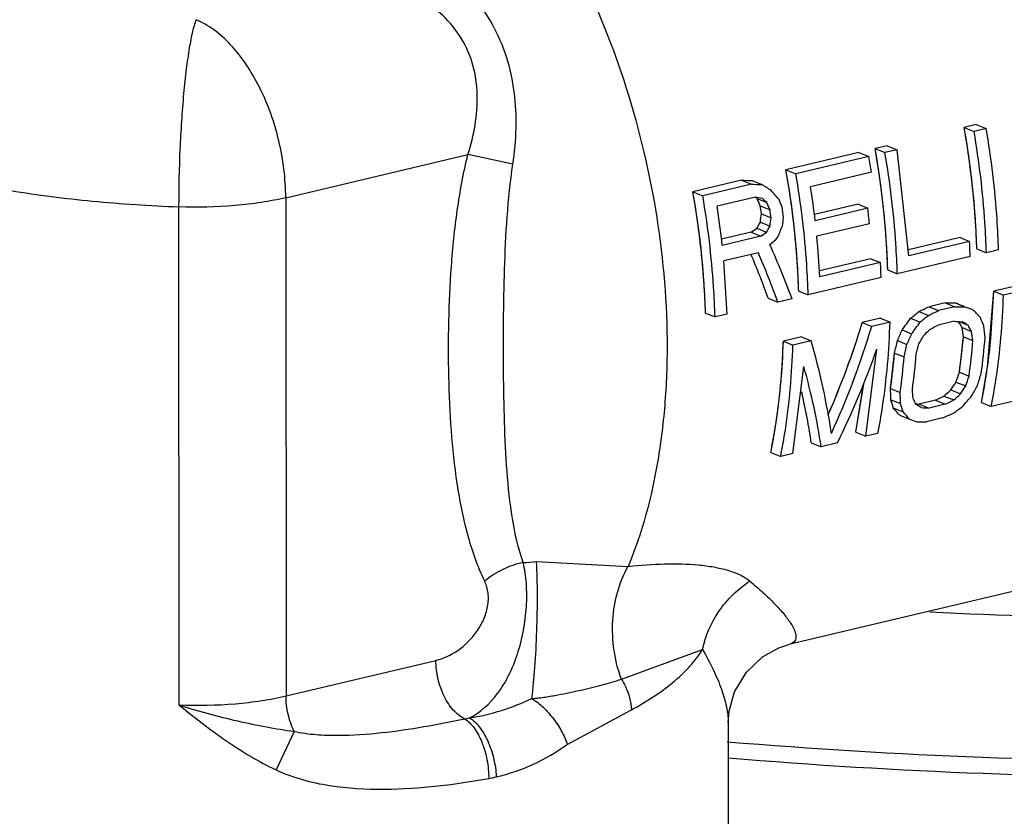
# Model space of a CAD drawing. Units: inches. Extents: x 23.21 to 28.01, y 12.25 to 17.69.
# Drawn here: x 25.32 to 25.39, y 13.99 to 14.05 of the extents above; entities that cross this region are included whole.
import ezdxf

# ---------------------------------------------------------------- set-up
doc = ezdxf.new("R2010")
doc.units = ezdxf.units.IN
doc.header["$MEASUREMENT"] = 0
doc.layers.add('12_COMPONENTS', color=7, linetype='Continuous')

msp = doc.modelspace()

# ---------------------------------------------------------------- linework, layer by layer
at = {"layer": '12_COMPONENTS', "color": 7, "linetype": 'Continuous'}
for p, q in [((25.39162204688155, 14.04296973773157), (25.39071027322076, 14.04275375208159)), ((25.39162204688155, 14.04296973773157), (25.39236468103609, 14.04266893701531)), ((25.39071027322076, 14.04275375208159), (25.39145290723437, 14.04245295136534)), ((25.39236468103609, 14.04266893701531), (25.39145290723437, 14.04245295136534)), ((25.38493570552788, 14.0413858433879), (25.38402393172614, 14.04116985787886)), ((25.38493570552788, 14.0413858433879), (25.38567833968242, 14.04108504267165)), ((25.33978792879653, 14.03747880221704), (25.35346271017404, 14.0407181535637)), ((25.35684305379179, 14.03999057223563), (25.35346271017404, 14.0407181535637)), ((25.38280823374666, 14.04088187715318), (25.3773375907953, 14.03958596367614)), ((25.38355086790121, 14.04058107643692), (25.37808022494985, 14.03928516295989)), ((25.38280823374666, 14.04088187715318), (25.38355086790121, 14.04058107643692)), ((25.38402393172614, 14.04116985787886), (25.38476656588069, 14.04086905716262)), ((25.38567833968242, 14.04108504267165), (25.38476656588069, 14.04086905716262)), ((25.38655880120902, 14.03311906279345), (25.38567833968242, 14.04108504267165)), ((25.3773375907953, 14.03958596367614), (25.37808022494985, 14.03928516295989)), ((25.3837449694476, 14.03938889272012), (25.37918610072082, 14.03830896489307)), ((25.37399442061177, 14.03879401657478), (25.37034732554578, 14.03793007425676)), ((25.37473705476632, 14.03849321585853), (25.37108995970032, 14.03762927354051)), ((25.37399442061177, 14.03879401657478), (25.37473705476632, 14.03849321585853)), ((25.37478932782045, 14.03877419532858), (25.3755308416106, 14.03847384831128)), ((25.37034732554578, 14.03793007425676), (25.37108995970032, 14.03762927354051)), ((25.33978792879653, 14.03747880221704), (25.33981213777251, 14.00009304337048)), ((25.37505238427902, 14.03753507244495), (25.37216510078493, 14.03685111809811)), ((25.37516812515179, 14.03741915651964), (25.37590247968799, 14.03712170942655)), ((25.37540736868718, 14.03686301941523), (25.37613900568081, 14.03656667295437)), ((25.37548879038407, 14.03627325756635), (25.37540736868718, 14.03686301941523)), ((25.38275386584084, 14.03698741580418), (25.37947342676131, 14.03621032885876)), ((25.38275386584084, 14.03698741580418), (25.38347922321245, 14.03669361296092)), ((25.33175330436499, 14.03680082502624), (25.33177751320004, 13.99941506603874)), ((25.37548879038407, 14.03627325756635), (25.37621791082136, 14.03597793041299)), ((25.38347922321245, 14.03669361296092), (25.3795282039687, 14.03575767556718)), ((25.37541245225783, 14.03564984687156), (25.37613925148726, 14.03535546009703)), ((25.3836019052987, 14.03553035745035), (25.37965088605495, 14.03459442005661)), ((25.3747225241376, 14.0348847710387), (25.37250605956699, 14.03435972365875)), ((25.3747225241376, 14.0348847710387), (25.37544719201083, 14.03459124754658)), ((25.37515575110827, 14.03518753609243), (25.37588110847987, 14.03489373324916)), ((25.37544719201083, 14.03459124754658), (25.37255990865769, 14.03390729319973)), ((25.39040294453905, 14.03448848691776), (25.38652759520571, 14.03357047464968)), ((25.39111766993581, 14.0341989906205), (25.38655880120902, 14.03311906279345)), ((25.39040294453905, 14.03448848691776), (25.39111766993581, 14.0341989906205)), ((25.37526230440101, 14.03335747320845), (25.37267894550751, 14.03274551421922)), ((25.39166410304112, 14.03364449086333), (25.39237750004005, 14.03335553254959)), ((25.39328927370083, 14.03357151805861), (25.39237750004005, 14.03335553254959)), ((25.37292632616679, 14.02874784023378), (25.37267894550751, 14.03274551421922)), ((25.38371660403104, 14.03290459285598), (25.37984698083235, 14.03198793703361)), ((25.3844313294278, 14.03261509641778), (25.37987246070101, 14.03153516859072)), ((25.38371660403104, 14.03290459285598), (25.3844313294278, 14.03261509641778)), ((25.39116180107396, 14.033067551542), (25.38569115868637, 14.03177163820592)), ((25.38497776168745, 14.03206059651966), (25.38569115868637, 14.03177163820592)), ((25.38447546056595, 14.03148365748022), (25.37900481761459, 14.03018774400319)), ((25.39658994135493, 14.0313207307885), (25.39294284628893, 14.03045678861142)), ((25.39730333821291, 14.03103177247475), (25.39365624328786, 14.03016783029768)), ((25.37829142075661, 14.03047670231694), (25.37900481761459, 14.03018774400319)), ((25.39246410890147, 14.02479225059674), (25.39294284628893, 14.03045678875237)), ((25.39271886896934, 14.02691881765798), (25.39294284628893, 14.03045678861142)), ((25.39294284628893, 14.03045678861142), (25.39365624328786, 14.03016783029768)), ((25.37601198632274, 14.02993673840341), (25.37672538332167, 14.02964778008966)), ((25.37778911963511, 14.02989976327749), (25.37672538332167, 14.02964778008966)), ((25.38929575051822, 14.02959284615246), (25.38808005239778, 14.02930486542677)), ((25.38929575051822, 14.02959284615246), (25.39000914737619, 14.02930388769777)), ((25.39004973461668, 14.02958960077435), (25.39076330779569, 14.0293005711429)), ((25.37130115550708, 14.0288208130385), (25.37201455236506, 14.02853185472475)), ((25.37292632616679, 14.02874784023378), (25.37201455236506, 14.02853185472475)), ((25.38731441335243, 14.0289416441063), (25.38802798653143, 14.02865261433391)), ((25.38808005239778, 14.02930486542677), (25.38879344939671, 14.02901590711302)), ((25.39000914737619, 14.02930388769777), (25.38879344939671, 14.02901590711302)), ((25.38443295747273, 14.02844092310875), (25.3830652968406, 14.0281169448452)), ((25.3830652968406, 14.0281169448452), (25.38377869369858, 14.02782798639051)), ((25.38514635433071, 14.02815196479499), (25.38377869369858, 14.02782798639051)), ((25.38443295747273, 14.02844092310875), (25.38514635433071, 14.02815196479499)), ((25.38669309976443, 14.02843191931978), (25.38740707970802, 14.02814272492471)), ((25.38996645880059, 14.02820761486901), (25.38875076068015, 14.02791963428426)), ((25.39033539300696, 14.0281842428189), (25.39100092892392, 14.02791467037512)), ((25.38605107331806, 14.02755939632689), (25.38676608356278, 14.02726978459643)), ((25.39055357061909, 14.02773418698555), (25.39127028093117, 14.02744388646143)), ((25.37850642811381, 14.0270370168772), (25.37713876748168, 14.02671303861365)), ((25.37713876748168, 14.02671303861365), (25.37785216433966, 14.0264240802999)), ((25.37921982497179, 14.02674805856345), (25.37785216433966, 14.0264240802999)), ((25.37850642811381, 14.0270370168772), (25.37921982497179, 14.02674805856345)), ((25.38570326972827, 14.02676279863505), (25.38641960301496, 14.02647265089431)), ((25.39035068727064, 14.02438762808378), (25.39064944627112, 14.02705052650708)), ((25.39064944627112, 14.02705052664803), (25.39136785256317, 14.02675953930347)), ((25.38332128777301, 14.01958298785613), (25.38415169245, 14.02611361321662)), ((25.3851839690608, 14.02316370982341), (25.38548272806129, 14.02582660824671)), ((25.38548272806129, 14.02582660824671), (25.38620113435334, 14.02553562090215)), ((25.37785064524449, 14.01828707452005), (25.37868104992148, 14.02481769988053)), ((25.39035068727064, 14.02438762808378), (25.39107823885951, 14.02409293644723)), ((25.39200031623641, 14.02211563958409), (25.39246410890147, 14.02479225073768)), ((25.39009499669004, 14.02365126918198), (25.39082577279729, 14.02335527155769)), ((25.38257865361847, 14.01988378857238), (25.38316850426212, 14.02351414483895)), ((25.38257865361847, 14.01988378857238), (25.3831632154769, 14.02347093040103)), ((25.3851839690608, 14.02316370982341), (25.38591152064967, 14.02286901818685)), ((25.38970647280856, 14.02305675892745), (25.39043989866429, 14.02275968801407)), ((25.38520465556265, 14.02232491051772), (25.38593629255627, 14.0220285641978)), ((25.38855223264436, 14.02228465195879), (25.38733653466488, 14.0219966712331)), ((25.38855223264436, 14.02228465195879), (25.38928851360409, 14.02198642459934)), ((25.38919091040061, 14.02260174947387), (25.38992621645022, 14.02230391689876)), ((25.39200031623641, 14.02211563958409), (25.39274295039095, 14.02181483886785)), ((25.396390045316, 14.02267878118587), (25.39274295039095, 14.02181483886785)), ((25.38539185282291, 14.02170180947705), (25.38612715887252, 14.02140397704287)), ((25.38733653466488, 14.0219966712331), (25.38807281548366, 14.02169844387365)), ((25.38928851360409, 14.02198642459934), (25.38807281548366, 14.02169844387365)), ((25.38587239443539, 14.02115498962122), (25.38661174233803, 14.02085551998074)), ((25.38909585447929, 14.02095089640888), (25.3878801564998, 14.02066291568319)), ((25.38257865361847, 14.01988378857238), (25.38332128777301, 14.01958298785613)), ((25.38423306157475, 14.01979897350611), (25.38332128777301, 14.01958298785613)), ((25.37619623742916, 14.01837188958632), (25.3769388715837, 14.01807108887007)), ((25.37923548315305, 14.01909184147102), (25.37997811730759, 14.01879104075477)), ((25.38119381556897, 14.01907902148047), (25.37997811730759, 14.01879104075477)), ((25.37785064524449, 14.01828707452005), (25.3769388715837, 14.01807108887007)), ((25.4137244856547, 14.01251197138065), (25.37754348978304, 14.00394123447321)), ((25.35862234749483, 14.01016964234767), (25.36550004142178, 14.00981722918213)), ((25.36498425801355, 14.0013461009713), (25.37108011898547, 14.00357335382373)), ((25.33981213777251, 14.00009304337048), (25.35106142606959, 14.00275783157186)), ((25.36092599640151, 13.99645737449915), (25.36573692766764, 13.99905732997952)), ((25.37300282722437, 13.99810613849117), (25.37301908794153, 13.97299475429084)), ((25.3404242027517, 13.99743400315011), (25.33907155872343, 13.99454218703574))]:
    msp.add_line(p, q, dxfattribs=at)
msp.add_lwpolyline([(25.37300283102986, 13.99810555371423), (25.37306795127677, 13.99895022235376), (25.37347811218688, 14.00038855065036), (25.37436392070859, 14.00187025152415), (25.37557415738732, 14.00302186590036), (25.37678819856927, 14.00369782674532), (25.37754264862884, 14.00394104180266)], dxfattribs=at)
for centre, radius, start, end in [((25.3167142840545, 14.02908740085068), 0.06781764899410139, 8.737042693499966, 9.757535421799918), ((25.31323121504395, 14.02816647047661), 0.06673018164600497, 6.532091385799786, 8.742418916399858), ((25.30626378259252, 14.02651445011285), 0.06670704948269525, 6.362905122299911, 8.914253571099998), ((25.31102416370481, 14.02767386475661), 0.06503566439056252, 7.598231780700174, 8.122736218699936), ((25.30990550571631, 14.02739018860371), 0.06686616772474452, 7.378981082999954, 7.887970659800201), ((25.31087545305465, 14.02761402850283), 0.06680746663448875, 7.209465508700005, 7.888145215000241), ((25.31827208330866, 14.02922848233938), 0.06563306540794177, 5.509844118100163, 6.530978172100061), ((25.31630045761199, 14.02846844229713), 0.0636459298031859, 2.761818993599911, 5.523320802499909), ((25.32935126522317, 14.03122324456861), 0.06183804503212898, 1.709088374000125, 2.758230162400142), ((25.32266492471517, 14.02963935036588), 0.06183804503212898, 1.709088374000125, 2.758230162400142), ((25.3421146471464, 14.03114758861167), 0.04870741868095312, 352.0223339726999, 355.1748198601), ((25.3410525398645, 14.03087514147268), 0.05048335241835131, 352.2792320466998, 355.3238322152998), ((25.34196431352529, 14.03109112712266), 0.05048335241835131, 352.2792320466998, 355.3238322152998), ((25.34474741130508, 14.03158719372424), 0.04819807543002447, 351.8954688677998, 354.4417231707), ((25.33694792893657, 14.02992367035129), 0.04870741882189718, 352.0223339726999, 355.1748198598997), ((25.33588582165466, 14.0296512232123), 0.05048335241835131, 352.2792320466998, 355.3238322152998), ((25.33679759531546, 14.02986720886228), 0.05048335241835131, 352.2792320466998, 355.3238322152998), ((25.34659319396287, 14.03132967763607), 0.04633442346043601, 351.1910413502, 351.8889479425001), ((25.34910412043121, 14.03091931714915), 0.04379027689804474, 348.4021107998998, 351.2185125844999), ((25.35215628142386, 14.09800585402534), 0.0880738900291895, 273.5514645651998, 274.2102365439996), ((25.35196424005691, 14.0047950789944), 0.006549404466246922, 281.0807108968999, 284.2378090536999), ((25.35307241547129, 14.00476934147999), 0.01104091221734025, 280.2028121955001, 283.1694834829003)]:
    msp.add_arc(centre, radius, start, end, dxfattribs=at)
for centre, major_axis, ratio, start_param, end_param in [((25.39444671865125, 14.04755130211789), (0.1518218943454672, -0.002570973715393653), 0.06048841, -1.7048951893, -1.6996131118), ((25.39444671865125, 14.04755130211789), (0.1564488473729103, -0.002649327200858665), 0.06048841, -1.6960891154, -1.6909762269), ((25.36357809752258, 14.04023898728344), (0.04769501518376926, -0.02936139880774486), 0.0867617197, 1.3559221519, 1.3712171407), ((25.35893311873541, 14.03913866132611), (-0.03235222376077826, 0.03264052471139371), 0.2609137138, -1.8773050199, -1.8570075952), ((25.35986009250924, 14.03935824753325), (0.03768650276234858, -0.0303226026808162), 0.1736905032, 1.295637674, 1.2992919113), ((25.37517788975684, 14.04298680464879), (0.09583251595403902, -0.01779682257647964), 0.0552289249, -1.5618498234, -1.5567722529), ((25.35495676930562, 14.03819672352056), (-0.02040476183359141, 0.03440072345301498), 0.4416670285, 4.418659542699999, 4.434305294800001), ((25.35495676930562, 14.03819672352056), (-0.02040476183359141, 0.03440072345301498), 0.4416670285, 4.418659542699999, 4.434305294800001), ((25.35986009250924, 14.03935824753325), (0.03883504371220124, -0.03124672008215888), 0.1736905032, 1.2881649686, 1.29830051), ((25.35495676930562, 14.03819672352056), (-0.02102662115701833, 0.0354491264612733), 0.4416670285, -1.8715093386, -1.8563527178), ((25.35586854310735, 14.03841270917054), (-0.02102662115701833, 0.0354491264612733), 0.4416670285, -1.8715093386, -1.8563527178), ((25.35050934336225, 14.03714319479937), (0.006739255844261344, 0.03993393951006989), 0.6138121642000001, -1.504782469, -1.4892476225), ((25.35050934336225, 14.03714319479937), (0.006739255844261344, 0.03993393951006989), 0.6138121642000001, -1.504782469, -1.4892476225), ((25.34651779536979, 14.03619765685948), (0.03272726028154029, 0.04217402024592632), 0.4586096446, -1.2514565463, -1.2411274663), ((25.34651779536979, 14.03619765685948), (0.03272726028154029, 0.04217402024592632), 0.4586096446, -1.2514565463, -1.2411274663), ((25.35050934336225, 14.03714319479937), (0.00694464264125208, 0.04115097378026249), 0.6138121642000001, -1.5108030159, -1.4957472863), ((25.34904037241576, 14.03679521756649), (0.02496275318355582, 0.04236466443432452), 0.5245254203999999, -1.3230288929, -1.3030417936), ((25.35147177105266, 14.03737117958165), (0.00694464264125208, 0.04115097378026249), 0.6138121642000001, -1.5158114889, -1.5007710563), ((25.33515101750689, 14.03350503713768), (0.09235042030322548, 0.05607582361679418), 0.1891040031, -1.2453902059, -1.240233447), ((25.33515101750689, 14.03350503713768), (0.09516490928683492, 0.05778480102891647), 0.1891040031, -1.2509360193, -1.2459370425), ((25.34651779536979, 14.03619765685948), (0.03372466253776638, 0.04345932373539039), 0.4586096446000001, -1.2571601417, -1.2471480132), ((25.34250599554701, 14.0352473214654), (0.06485166289609988, 0.05017881541579639), 0.2775136433, -1.2505817134, -1.2406143229), ((25.35427976843437, 14.03803635214479), (-0.02272743114227496, 0.03498660074243188), 0.4151265652, -2.0606713781, -1.9469377623), ((25.35320124483307, 14.03778086607404), (-0.02176533030115341, 0.03402987311202339), 0.4198664002, 4.225533675299999, 4.3204813132), ((25.35320124483307, 14.03778086607404), (-0.02176533030115341, 0.03402987311202339), 0.4198664002, 4.225533675299999, 4.3204454115), ((25.35320124483307, 14.03778086607404), (-0.02242865466473255, 0.03506697409733866), 0.4198664001999999, -2.0590615112, -1.9552792821), ((25.35879634534311, 14.03910626166748), (0.1518219791937963, -0.002570952714727488), 0.06048839860000001, -1.3675065214, -1.3624342775), ((25.36353757835806, 14.04022938885145), (0.06441196405571639, -0.0243439973075672), 0.0092521959, -1.1430900625, -1.1329413696), ((25.36712388748914, 14.04107893190063), (0.06293372603674544, 0.04869479417981792), 0.2775134685, -1.4734005312, -1.4632518383), ((25.37186510697347, 14.04220205598383), (0.1515711265183325, 0.07082186913043506), 0.111039636, -1.5206658478, -1.5155936039), ((25.37186510697347, 14.04220205598383), (0.1561904371355642, 0.07298024994581456), 0.111039636, -1.5191055957, -1.5141837246), ((25.35879634534311, 14.03910626166748), (0.1564489347582326, -0.002649305636416226), 0.0604883986, -1.3689164007, -1.3639945296), ((25.36353757835806, 14.04022938885145), (0.0663749952649799, -0.02508590968754089), 0.0092521959, -1.1446503146, -1.1348027306), ((25.36542190639963, 14.0406757580108), (0.03883504371220124, -0.03124672008215888), 0.1736905032, 0.9672140884, 0.9869280046), ((25.3602182848044, 14.03944309783554), (0.007877782154290155, 0.04002320516718522), 0.611483063, -1.9207130423, -1.7358103507), ((25.3602182848044, 14.03944309783554), (0.007877782154290155, 0.04002320516718522), 0.611483063, -1.9202171189, -1.7358103507), ((25.3652395540917, 14.04063256147278), (0.03272726028154029, 0.04217402024592632), 0.4586096446, -1.5252476833, -1.5049297745), ((25.3652395540917, 14.04063256147278), (0.03272726028154029, 0.04217402024592632), 0.4586096446, -1.5252476833, -1.5049297745), ((25.3652395540917, 14.04063256147278), (0.03372466253776638, 0.04345932373539039), 0.4586096446000001, -1.5227823297, -1.5030684135), ((25.36712388748914, 14.04107893190063), (0.06485170616592881, 0.05017882612754555), 0.2775134685, -1.4715391702, -1.4616915862), ((25.3565776969851, 14.03858069702279), (0.1259945469775744, -0.01022315628386855), 0.0627587857, -1.2975020823, -1.2925709566), ((25.36513824828756, 14.040608563631), (-0.02929485375726002, 0.03214968121508436), 0.2941535084999999, 4.0533543942, 4.0680543642), ((25.36513824828756, 14.040608563631), (-0.02929485375726002, 0.03214968121508436), 0.2941535084999999, 4.0533543942, 4.0680541875), ((25.36280815615952, 14.0400565997395), (0.05225315255178838, -0.02835960121075107), 0.05445394459999999, 1.0307283247, 1.0405966016), ((25.36666799967215, 14.04097093886422), (-0.0257626438926034, 0.03419545420337714), 0.3658392121, -2.2189393414, -2.1991939344), ((25.3602182848044, 14.03944309783554), (0.00811786698482936, 0.04124295993978271), 0.611483063, -1.943626722, -1.7344004714), ((25.36399346081919, 14.04033738061936), (0.01437685605754928, 0.04042617750699029), 0.5876138486999999, -1.6996992003, -1.6793468112), ((25.36399346081919, 14.04033738061936), (0.01437685605754928, 0.04042617750699029), 0.5876138486999999, -1.6996992003, -1.6793468112), ((25.36399346081919, 14.04033738061936), (0.0148150078958399, 0.04165821330002877), 0.5876138487, -1.6966268647, -1.6768814576), ((25.3678533043318, 14.04125171988502), (0.04960239124503551, 0.04655548831180011), 0.3515364161, -1.5006049081, -1.4907366312), ((25.37408376350623, 14.04272762246078), (0.1256114209720164, 0.06541353966580268), 0.140705435, -1.5321531894, -1.5272220637), ((25.36649323988023, 14.04092954091345), (-0.01789528694820783, 0.03509963788515039), 0.4793660292, -2.2047445492, -2.184336869), ((25.36649323988023, 14.04092954091345), (-0.01789528694820783, 0.03509963788515039), 0.4793660292, -2.2047445492, -2.184336869), ((25.36513824828756, 14.040608563631), (-0.03018764929926456, 0.03312948110757358), 0.2941535085, -2.2266062753, -2.2117869371), ((25.36649323988023, 14.04092954091345), (-0.01844066706038904, 0.03616934120666369), 0.4793660292000001, -2.2009081162, -2.1811122313), ((25.36759800656232, 14.04119124360422), (-0.01678847136220141, 0.03663301096850689), 0.5013057208, -2.184476381, -2.1597382881), ((25.35463909772534, 14.03812147193214), (-0.02173359533475128, 0.03525545521712178), 0.4307722246, -2.3566661804, -2.1474399298), ((25.36306345392902, 14.04011707587935), (0.0002470290038367141, 0.03922724905274629), 0.6152055209, -1.9397997402, -1.9142975499), ((25.36306345392902, 14.04011707587935), (0.0002470290038367141, 0.03922724905274629), 0.6152055209, -1.9397997402, -1.9142975499), ((25.3641682206111, 14.04037877857013), (0.002768939948136277, 0.04074261794082738), 0.6171586097, -1.8957511282, -1.8759552433), ((25.36552321220377, 14.04069975585258), (0.02177894592097639, 0.04209438233716752), 0.546868189, -1.6254478304, -1.6106284921), ((25.3612794977962, 14.03969448342053), (0.009152739644425967, 0.04131754542652775), 0.6089473867, -1.953939152, -1.7685097526), ((25.36306345392902, 14.04011707587935), (0.0002545573902970224, 0.04042274622364928), 0.6152055209, -1.9359633072, -1.9112252143), ((25.35357788473355, 14.03787008648811), (-0.02235405212375527, 0.03508710527954767), 0.4210452992000001, -2.3858190113, -2.200389612), ((25.36899302471998, 14.04152170261698), (0.002687048907502823, 0.03953766060406492), 0.6171586097000001, -1.9974221232, -1.9766740189), ((25.36899302471998, 14.04152170261698), (0.002687048907502823, 0.03953766060406492), 0.6171586097000001, -1.9974221232, -1.9766740189), ((25.36959783403947, 14.0416649728261), (0.0002545630280597515, 0.0404227470693137), 0.6152055288, -2.0358528601, -2.0107063618), ((25.37180431991101, 14.04218765643309), (0.02113486028176625, 0.04084944861150151), 0.5468680243999999, -1.7625405261, -1.7469144833), ((25.37180431991101, 14.04218765643309), (0.02113486028176625, 0.04084944861150151), 0.5468680243999999, -1.7625405261, -1.7469144833), ((25.36899302471998, 14.04152170261698), (0.002768939948136277, 0.04074261794082738), 0.6171586097, -1.9906004112, -1.9704942731), ((25.35357788473355, 14.03787008648811), (-0.02169293409862017, 0.03404940908743225), 0.4210452992000001, -2.3946250853, -2.2713714904), ((25.35357788473355, 14.03787008648811), (-0.02169293409862017, 0.03404940908743225), 0.4210452992000001, -2.3946250853, -2.2716778587), ((25.36106362645186, 14.03964334665747), (-0.0162919583907476, 0.03554959378915508), 0.5013056725, -2.2913496385, -2.2653993121), ((25.36106362645186, 14.03964334665747), (-0.0162919583907476, 0.03554959378915508), 0.5013056725, -2.2913496385, -2.2653993121), ((25.36106362645186, 14.03964334665747), (-0.01678847516769125, 0.03663300998189843), 0.5013056725, -2.2843660646, -2.2592195663), ((25.36166843577135, 14.03978661700754), (-0.01844066706038904, 0.03616934120666369), 0.4793660292000001, -2.2957573991, -2.275651261), ((25.37780683193522, 14.04360956178594), (0.04813539168323278, 0.04517861275648824), 0.3515365095, -1.6629679505, -1.6525171784), ((25.37180431991101, 14.04218765643309), (0.02177897044524427, 0.04209438416944043), 0.5468680243999999, -1.7552314721, -1.7400927713), ((25.37166755412968, 14.04215525860673), (0.01481500394940597, 0.04165821315908468), 0.5876138674, -1.8414758298, -1.8212546495), ((25.35899390636165, 14.03915306101779), (-0.02500071491794817, 0.03318412892831525), 0.3658392513, -2.3714252384, -2.3505506456), ((25.35899390636165, 14.03915306101779), (-0.02500071491794817, 0.03318412892831525), 0.3658392513, -2.3714252384, -2.3505506456), ((25.35885714058033, 14.03912066319143), (-0.03018766550783241, 0.03312947730208373), 0.294153253, -2.3563901273, -2.3412514265), ((25.39657419536552, 14.04805526948017), (0.1218964806465045, 0.06347894335852784), 0.140705435, -1.7096204128, -1.7043844992), ((25.39657419536552, 14.04805526948017), (0.1256114209720164, 0.06541353966580268), 0.140705435, -1.7018184983, -1.6967475128), ((25.37780683193522, 14.04360956178594), (0.04960237503646765, 0.04655548464725436), 0.3515365095, -1.6553309642, -1.6452081244), ((25.37542103039572, 14.04304440101944), (0.03372465957794095, 0.04345932331255817), 0.4586096666, -1.7077007491, -1.687376665), ((25.35524043009562, 14.03826391860508), (0.0376865005072435, -0.03032260310364841), 0.1736905304, 0.773994912, 0.7949827678), ((25.35899390636165, 14.03915306101779), (-0.02576264149655423, 0.03419545476715342), 0.3658392512999999, -2.363788252, -2.3435670717), ((25.35524043009562, 14.03826391860508), (0.03883504145709614, -0.0312467205049911), 0.1736905304, 0.7822956701, 0.8026197542), ((25.33408726512582, 14.03325305000341), (0.1222682757355854, -0.009920807860805058), 0.06275878570000001, -1.1174675251, -1.1151037331), ((25.35285462855612, 14.03769875783859), (0.05225313803454935, -0.02835960445246465), 0.05445403620000001, 0.8760021962000001, 0.8861250359), ((25.33408726512582, 14.03325305000341), (0.1259945469775744, -0.01022315628386855), 0.0627587857, -1.1279766332, -1.1229056476), ((25.38353579689294, 14.04496666782151), (0.06485161145151498, 0.05017880273083023), 0.2775138501, -1.6863752283, -1.6761714518), ((25.34712564034263, 14.03634164616525), (0.06637507010628015, -0.02508589178764423), 0.0092524261, -0.9301707656, -0.9199669891), ((25.32186953012189, 14.03035885137052), (0.1564487465979015, -0.002649352147958741), 0.0604884232, -1.1393106383, -1.1341977495), ((25.40879197941797, 14.05094947981142), (0.1561905989393545, 0.07298028983298589), 0.1110395104, -1.7489022457, -1.7437893568)]:
    msp.add_ellipse(centre, major_axis=major_axis, ratio=ratio, start_param=start_param, end_param=end_param, dxfattribs=at)
for points, knots in [([(25.3450048385985, 14.07249074272973), (25.34717614919987, 14.07161126273763), (25.35031427691276, 14.069604866985), (25.35399580813822, 14.06614368179615), (25.35671332562968, 14.06294546187504), (25.35923263587404, 14.05929946236729), (25.36232277227265, 14.0538360219397), (25.36541779336983, 14.04629426806208), (25.36776726784424, 14.03672037570249), (25.36852352156505, 14.02857508635785), (25.36832874095013, 14.02225441762388), (25.36763971938214, 14.01649332291543), (25.36654288390466, 14.01235358506115), (25.36550004142178, 14.00981722918213)], [0, 0, 0, 0, 0.09883582369999999, 0.1540914681, 0.2130828933, 0.275482171, 0.3408055446, 0.4776014179, 0.617851873, 0.7553252197, 0.8212145885, 0.8843005629, 1, 1, 1, 1]), ([(25.35684305379179, 14.03999057223563), (25.35697905156889, 14.04088822907949), (25.35714428720632, 14.04270053766202), (25.35701655396656, 14.04541788616154), (25.35644655303982, 14.04805538364486), (25.35539987899244, 14.050498844557), (25.35392067071451, 14.05263969883656), (25.35211669981928, 14.05441491206788), (25.35010683726541, 14.05579978746756), (25.34865760934117, 14.05647309518138), (25.34792708087265, 14.05673483310818)], [0, 0, 0, 0, 0.131874086, 0.263510786, 0.393687261, 0.5216844803, 0.6470673459, 0.7692386447, 0.8872844444, 1, 1, 1, 1]), ([(25.35346271017404, 14.0407181535637), (25.3536932141906, 14.04144394758003), (25.35406120097096, 14.04292409496829), (25.354247337909, 14.04519688924521), (25.35394248082246, 14.04744360421837), (25.3530507475759, 14.04950415265521), (25.35164425530259, 14.05120849610826), (25.34990920084179, 14.05250503396751), (25.34800205733823, 14.05341428191061), (25.34666006600359, 14.05378395734184), (25.34599012783961, 14.05390523618895)], [0, 0, 0, 0, 0.130495261, 0.2603569344, 0.3886081715999999, 0.5150295810000001, 0.6398619694, 0.7628910234, 0.8833320291, 1, 1, 1, 1]), ([(25.33305897370855, 14.05084203913482), (25.33295410512024, 14.05055704881942), (25.33275406235855, 14.0498555405936), (25.33252441824175, 14.04861841742442), (25.33230321343292, 14.04706321238678), (25.33203925084496, 14.04453137489271), (25.3318181012862, 14.0410812135032), (25.33175294693084, 14.0382416865106), (25.33175330436499, 14.03680082502624)], [0, 0, 0, 0, 0.06442597650000001, 0.1543524117, 0.2667939477, 0.397623926, 0.6943123281999999, 1, 1, 1, 1]), ([(25.33978792879653, 14.03747880221704), (25.33978690892525, 14.03891236885926), (25.33942511677763, 14.04178311834563), (25.33823228725511, 14.04514627947203), (25.33686107328207, 14.04750853672776), (25.33570797152312, 14.04897055053409), (25.33445443682663, 14.0501113488625), (25.33352261894612, 14.05064920256144), (25.33305897370855, 14.05084203913482)], [0, 0, 0, 0, 0.2745224205, 0.5486522832, 0.6771982044, 0.7961750546999999, 0.9038406084999999, 1, 1, 1, 1]), ([(25.29956210215497, 14.04805698857496), (25.29956227636184, 14.0477110247281), (25.29967224120576, 14.04699048059643), (25.30014842525047, 14.0459499736977), (25.30091909698568, 14.04494152776901), (25.3019724562921, 14.04396761130476), (25.30329976957054, 14.04303059258813), (25.30489167432938, 14.0421356211516), (25.30673654324677, 14.04128867823859), (25.30963116724887, 14.04018875763641), (25.31378377963907, 14.03900934260652), (25.31930537062937, 14.0379248589034), (25.32537432453301, 14.03715904100002), (25.32958998501041, 14.03688253819546), (25.33175330436499, 14.03680082502624)], [0, 0, 0, 0, 0.0289223669, 0.0599395176, 0.0947177595, 0.134345866, 0.1794331908, 0.2302452174, 0.2868094815, 0.3489847224, 0.4889617936, 0.6470440789, 0.8190188834000001, 1, 1, 1, 1]), ([(25.39166410304112, 14.03364449086333), (25.39164101231537, 14.03439692443611), (25.39148934198072, 14.03744803060335), (25.39111194351926, 14.04048733171826), (25.39071027322076, 14.04275375208159)], [0, 0, 0, 0, 0.2464499303, 1, 1, 1, 1]), ([(25.39166410304112, 14.03364449086333), (25.39165649459844, 14.03382301062015), (25.39164131153963, 14.03417994386195), (25.3916240783084, 14.03458197201745), (25.39161281166243, 14.03484929330256), (25.39160778926149, 14.03496170690872), (25.3916045362724, 14.03504923613492), (25.39159848624827, 14.03514554786789), (25.39158659846178, 14.03531817278), (25.39157029870312, 14.03556265887096), (25.39155043446898, 14.03585689779516), (25.39153069567506, 14.03615110726206), (25.39151408231584, 14.03639566748961), (25.39150274322461, 14.03656816245128), (25.39149581554177, 14.03666468207675), (25.39148720160409, 14.03675348008145), (25.39147701134796, 14.03686712201517), (25.39146038544473, 14.03704746784333), (25.39143970486255, 14.03727343162862), (25.39141488165231, 14.03754425960216), (25.39139408169049, 14.03777033586081), (25.39137976402827, 14.03792792175895), (25.39137120111234, 14.038018999393), (25.39136585397628, 14.03808441238073), (25.39135639733402, 14.03816089201481), (25.39134522187885, 14.03825900459015), (25.39132499725073, 14.03843250194603), (25.39129645213048, 14.03867940071756), (25.39126205754951, 14.0389761456273), (25.39123340023778, 14.03922315095253), (25.39121053304932, 14.03942119921472), (25.39119609220198, 14.03954401040574), (25.39118488193363, 14.03964447406907), (25.39117242106855, 14.03973685388537), (25.39115003266709, 14.03989476550526), (25.39111835985702, 14.04012229827991), (25.39108019121674, 14.04039458192378), (25.3910421711315, 14.040666776491), (25.39101012651098, 14.04089453181634), (25.39098838870733, 14.04105205400776), (25.39097488682938, 14.04114505707873), (25.390957316319, 14.04124932792324), (25.39093674623696, 14.04137580845213), (25.39090305567161, 14.0415803332352), (25.39086120909587, 14.04183525073759), (25.39079410477932, 14.04224353342705), (25.39074381029802, 14.04254965210394), (25.39071027322076, 14.04275375194064)], [0, 0, 0, 0, 0.0625, 0.125, 0.140625, 0.15625, 0.1640625, 0.171875, 0.1875, 0.21875, 0.25, 0.28125, 0.3125, 0.328125, 0.3359375, 0.34375, 0.359375, 0.375, 0.40625, 0.4375, 0.46875, 0.484375, 0.4921875, 0.5, 0.5078125, 0.515625, 0.53125, 0.5625, 0.59375, 0.625, 0.640625, 0.65625, 0.6640625, 0.671875, 0.6875, 0.71875, 0.75, 0.78125, 0.8125, 0.828125, 0.8359375, 0.84375, 0.859375, 0.875, 0.90625, 0.9375, 1, 1, 1, 1]), ([(25.39237750004005, 14.03335553254959), (25.39235510374571, 14.03410687451055), (25.39220810176049, 14.03715316631031), (25.39184231751308, 14.04018835298599), (25.39145290723437, 14.04245295136534)], [0, 0, 0, 0, 0.2464905844, 1, 1, 1, 1]), ([(25.39328927370083, 14.03357151805861), (25.39326687754745, 14.03432286001959), (25.39311987556223, 14.03736915196028), (25.39275409117388, 14.04040433863596), (25.39236468103609, 14.04266893701531)], [0, 0, 0, 0, 0.2464905844, 1, 1, 1, 1]), ([(25.35472239665627, 14.0087029009954), (25.35418441018803, 14.00982743226417), (25.35334844047544, 14.01225038835138), (25.35260059068565, 14.01606284858242), (25.35218343598993, 14.02003338970717), (25.35200071835499, 14.02409134448397), (25.35200174259553, 14.02820564193394), (25.35218859468377, 14.0323631594596), (25.3526159628914, 14.03655401307628), (25.35312716322137, 14.03933682699471), (25.35346271017404, 14.0407181535637)], [0, 0, 0, 0, 0.1152485218, 0.2353822322, 0.3586689268, 0.4839897761, 0.6107808971, 0.7389218964000001, 0.8685816731, 1, 1, 1, 1]), ([(25.38497776168745, 14.03206059651966), (25.3849546709617, 14.03281303009244), (25.38480300062704, 14.03586413625968), (25.38442560216559, 14.03890343737459), (25.38402393172614, 14.04116985787886)], [0, 0, 0, 0, 0.2464499303, 1, 1, 1, 1]), ([(25.38497776168745, 14.03206059651966), (25.38497015324477, 14.03223911627648), (25.38495497018596, 14.03259604951828), (25.38493773695473, 14.03299807781472), (25.38492647030875, 14.0332653989589), (25.38492144790782, 14.03337781256506), (25.38491819477778, 14.03346534193219), (25.38491214475366, 14.03356165352422), (25.38490025710811, 14.03373427843633), (25.38488395720851, 14.03397876452729), (25.38486409311531, 14.03427300359244), (25.38484435432139, 14.0345672129184), (25.38482774096217, 14.03481177328688), (25.38481640187094, 14.03498426810761), (25.3848094741881, 14.03508078773309), (25.38480086025042, 14.03516958573778), (25.38479066985334, 14.0352832276715), (25.38477404409106, 14.03546357364061), (25.38475336350888, 14.03568953728495), (25.38472854029864, 14.03596036525848), (25.38470774019588, 14.03618644165808), (25.38469342267459, 14.03634402741528), (25.38468485975867, 14.03643510504934), (25.38467951262261, 14.03650051803707), (25.38467005598035, 14.03657699781208), (25.38465888052518, 14.03667511038742), (25.38463865589706, 14.03684860760237), (25.3846101107768, 14.03709550637388), (25.38457571619584, 14.03739225142457), (25.38454705888411, 14.03763925660886), (25.38452419169565, 14.037837305012), (25.38450975084831, 14.03796011606207), (25.38449854057995, 14.0380605797254), (25.38448607971488, 14.03815295968265), (25.38446369131341, 14.03831087130254), (25.38443201850335, 14.03853840393624), (25.38439384972212, 14.03881068758012), (25.38435582977783, 14.03908288228828), (25.38432378515731, 14.03931063761362), (25.38430204735367, 14.03946815966409), (25.38428854547571, 14.03956116287601), (25.38427097496533, 14.03966543357957), (25.38425040488329, 14.03979191410846), (25.38421671431794, 14.03999643889153), (25.3841748677422, 14.04025135639392), (25.38410776342565, 14.04065963908339), (25.38405746894434, 14.04096575776027), (25.38402393186709, 14.04116985759698)], [0, 0, 0, 0, 0.0625, 0.125, 0.140625, 0.15625, 0.1640625, 0.171875, 0.1875, 0.21875, 0.25, 0.28125, 0.3125, 0.328125, 0.3359375, 0.34375, 0.359375, 0.375, 0.40625, 0.4375, 0.46875, 0.484375, 0.4921875, 0.5, 0.5078125, 0.515625, 0.53125, 0.5625, 0.59375, 0.625, 0.640625, 0.65625, 0.6640625, 0.671875, 0.6875, 0.71875, 0.75, 0.78125, 0.8125, 0.828125, 0.8359375, 0.84375, 0.859375, 0.875, 0.90625, 0.9375, 1, 1, 1, 1]), ([(25.38569115868637, 14.03177163820592), (25.38566876239204, 14.03252298016688), (25.38552176040682, 14.03556927210759), (25.38515597601847, 14.03860445878326), (25.38476656588069, 14.04086905716262)], [0, 0, 0, 0, 0.2464905844, 1, 1, 1, 1]), ([(25.35761202433209, 14.01010110462995), (25.35724279921715, 14.01117305995578), (25.35673607653928, 14.01345487437118), (25.35636198814927, 14.01698840206288), (25.35619268782584, 14.02065871935545), (25.35613122451374, 14.02441649624784), (25.35613148497838, 14.02824101847224), (25.35619603552935, 14.03212161092491), (25.35637688001763, 14.03605035832793), (25.35664439101346, 14.03867827936654), (25.35684305379179, 14.03999057223563)], [0, 0, 0, 0, 0.1132126057, 0.2320602082, 0.3546647063, 0.479948967, 0.6073368643, 0.7365501084, 0.8674669677, 1, 1, 1, 1]), ([(25.37829142075661, 14.03047670231694), (25.37826832988992, 14.03122913588972), (25.37811665969621, 14.03428024205696), (25.37773926123475, 14.03731954317187), (25.3773375907953, 14.03958596367614)], [0, 0, 0, 0, 0.2464499303, 1, 1, 1, 1]), ([(25.37829142075661, 14.03047670231694), (25.37828381231392, 14.03065522207375), (25.37826862925512, 14.03101215531556), (25.3782513960239, 14.031414183612), (25.37824012937791, 14.03168150475617), (25.37823510697699, 14.03179391836233), (25.37823185384695, 14.03188144772947), (25.37822580382282, 14.0319777593215), (25.37821391617727, 14.03215038423361), (25.37819761627767, 14.03239487032457), (25.37817775218447, 14.03268910938971), (25.37815801339055, 14.03298331871567), (25.37814140003134, 14.03322787908416), (25.37813006094011, 14.03340037390489), (25.37812313325726, 14.03349689353036), (25.37811451931959, 14.03358569153506), (25.37810432892251, 14.03369933346877), (25.37808770301928, 14.03387967943788), (25.37806702257804, 14.03410564308223), (25.3780421993678, 14.03437647105576), (25.37802139926504, 14.03460254745536), (25.37800708174375, 14.03476013321255), (25.37799851882784, 14.03485121084661), (25.37799317169178, 14.03491662383434), (25.37798371504952, 14.03499310360936), (25.37797253959435, 14.0350912161847), (25.37795231496622, 14.03526471339964), (25.37792376984597, 14.03551161217116), (25.377889375265, 14.03580835722185), (25.37786071795327, 14.03605536240614), (25.37783785076481, 14.03625341080927), (25.37782340991747, 14.03637622185934), (25.37781219964911, 14.03647668552268), (25.37779973878404, 14.03656906547992), (25.37777735038258, 14.03672697709981), (25.37774567757251, 14.03695450973352), (25.37770750879128, 14.03722679337739), (25.37766948870605, 14.03749898808555), (25.37763744422647, 14.03772674341089), (25.37761570642283, 14.03788426546136), (25.37760220454487, 14.03797726867328), (25.37758463403449, 14.03808153937685), (25.37756406395246, 14.03820801990574), (25.3775303733871, 14.0384125446888), (25.37748852681136, 14.03866746219119), (25.37742142249481, 14.03907574488066), (25.37737112801351, 14.03938186355754), (25.37733759093625, 14.03958596339425)], [0, 0, 0, 0, 0.0625, 0.125, 0.140625, 0.15625, 0.1640625, 0.171875, 0.1875, 0.21875, 0.25, 0.28125, 0.3125, 0.328125, 0.3359375, 0.34375, 0.359375, 0.375, 0.40625, 0.4375, 0.46875, 0.484375, 0.4921875, 0.5, 0.5078125, 0.515625, 0.53125, 0.5625, 0.59375, 0.625, 0.640625, 0.65625, 0.6640625, 0.671875, 0.6875, 0.71875, 0.75, 0.78125, 0.8125, 0.828125, 0.8359375, 0.84375, 0.859375, 0.875, 0.90625, 0.9375, 1, 1, 1, 1]), ([(25.37900481761459, 14.03018774400319), (25.3789824214612, 14.03093908596416), (25.37883541947598, 14.03398537790486), (25.37846963508763, 14.03702056458054), (25.37808022494985, 14.03928516295989)], [0, 0, 0, 0, 0.2464905844, 1, 1, 1, 1]), ([(25.37130115550708, 14.0288208130385), (25.37127806478133, 14.02957324661128), (25.37112639444668, 14.03262435277851), (25.37074899598522, 14.03566365389343), (25.37034732554578, 14.03793007425676)], [0, 0, 0, 0, 0.2464499303, 1, 1, 1, 1]), ([(25.37130115550708, 14.0288208130385), (25.3712935470644, 14.02899933279532), (25.37127836400559, 14.02935626603712), (25.37126113077436, 14.02975829419261), (25.37124986412838, 14.03002561547773), (25.37124484172746, 14.03013802908389), (25.37124158859742, 14.03022555845103), (25.37123553857329, 14.03032187004306), (25.37122365092775, 14.03049449495517), (25.37120735102814, 14.03073898104612), (25.37118748693494, 14.03103322011128), (25.37116774814102, 14.03132742943723), (25.37115113478181, 14.03157198980572), (25.37113979569057, 14.03174448462645), (25.37113286800773, 14.03184100425192), (25.37112425407005, 14.03192980225662), (25.37111406367298, 14.03204344419034), (25.37109743776975, 14.03222379015944), (25.37107675732851, 14.03244975380379), (25.37105193411827, 14.03272058177732), (25.37103113401551, 14.03294665803597), (25.37101681649423, 14.03310424393411), (25.3710082535783, 14.03319532156817), (25.37100290644224, 14.0332607345559), (25.37099344979999, 14.03333721433092), (25.37098227434482, 14.03343532690626), (25.3709620497167, 14.0336088241212), (25.37093350459644, 14.03385572289272), (25.37089911001547, 14.03415246780246), (25.37087045270374, 14.0343994731277), (25.37084758551529, 14.03459752138989), (25.37083314466794, 14.0347203325809), (25.37082193439959, 14.03482079624424), (25.37080947353451, 14.03491317620148), (25.37078708513305, 14.03507108782137), (25.37075541232299, 14.03529862045508), (25.37071724354175, 14.03557090409895), (25.37067922359746, 14.03584309880711), (25.37064717897694, 14.03607085399151), (25.3706254411733, 14.03622837618293), (25.37061193929534, 14.0363213792539), (25.37059436878496, 14.03642565009841), (25.37057379870293, 14.03655213062729), (25.37054010813758, 14.03675665541036), (25.37049826156183, 14.03701157291275), (25.37043115724528, 14.03741985560222), (25.37038086276398, 14.03772597427911), (25.37034732568672, 14.03793007411581)], [0, 0, 0, 0, 0.0625, 0.125, 0.140625, 0.15625, 0.1640625, 0.171875, 0.1875, 0.21875, 0.25, 0.28125, 0.3125, 0.328125, 0.3359375, 0.34375, 0.359375, 0.375, 0.40625, 0.4375, 0.46875, 0.484375, 0.4921875, 0.5, 0.5078125, 0.515625, 0.53125, 0.5625, 0.59375, 0.625, 0.640625, 0.65625, 0.6640625, 0.671875, 0.6875, 0.71875, 0.75, 0.78125, 0.8125, 0.828125, 0.8359375, 0.84375, 0.859375, 0.875, 0.90625, 0.9375, 1, 1, 1, 1]), ([(25.37201455236506, 14.02853185472475), (25.37199215621168, 14.02928319668572), (25.37184515422645, 14.03232948848547), (25.37147936983811, 14.03536467516115), (25.37108995970032, 14.03762927354051)], [0, 0, 0, 0, 0.2464905844, 1, 1, 1, 1]), ([(25.33978792879653, 14.03747880221704), (25.3391897981117, 14.03733711410508), (25.3379266312976, 14.03709923476732), (25.33524890090716, 14.03679074907575), (25.33316289303855, 14.03674758171314), (25.33175330436499, 14.03680082502624)], [0, 0, 0, 0, 0.2281484973, 0.4764381523, 1, 1, 1, 1]), ([(25.39274295039095, 14.02181483886785), (25.39287479031803, 14.02247978056461), (25.39335641973683, 14.02524146006096), (25.39359418279573, 14.0280438492782), (25.39365624328786, 14.03016783029768)], [0, 0, 0, 0, 0.2418625295, 1, 1, 1, 1]), ([(25.38423306157475, 14.01979897350611), (25.3843649013609, 14.02046391506193), (25.38484653077969, 14.02322559455828), (25.38508429383859, 14.02602798391646), (25.38514635433071, 14.02815196479499)], [0, 0, 0, 0, 0.2418625295, 1, 1, 1, 1]), ([(25.37619623742916, 14.01837188958632), (25.37633231991364, 14.01903436307055), (25.37682986656888, 14.02179051741849), (25.37707478112981, 14.02459024857155), (25.37713876748168, 14.02671303861365)], [0, 0, 0, 0, 0.2415325932, 1, 1, 1, 1]), ([(25.37619623742916, 14.01837188958632), (25.3762261203905, 14.0185292200938), (25.37628589885721, 14.01884377103146), (25.37635309394174, 14.01919813542668), (25.37639797194251, 14.01943365705207), (25.37641655104864, 14.01953285588333), (25.37643169436122, 14.01960973157025), (25.37644581371514, 14.01969568870631), (25.37647004453746, 14.01985033000097), (25.37650492523452, 14.0200690670201), (25.37654660225455, 14.0203323743591), (25.37658857370674, 14.02059587634186), (25.37662271867576, 14.02081412639923), (25.37665188239953, 14.02099183319066), (25.37667431999047, 14.0211581808768), (25.37670006032376, 14.02136220897298), (25.37673193313346, 14.0216087463639), (25.37676355886821, 14.02185471983761), (25.37678991681841, 14.02206015751541), (25.37680846872234, 14.02220324492009), (25.37681889520073, 14.02228610382364), (25.37682721005509, 14.02234516939525), (25.37683363217155, 14.0224160019643), (25.37684285512854, 14.02250634105143), (25.37685868737573, 14.02266634583167), (25.37688146943398, 14.02289393188318), (25.37690872167429, 14.02316742863265), (25.37693150020893, 14.02339535435937), (25.3769496019375, 14.02357746988125), (25.37696350057301, 14.02371472459755), (25.37697617031719, 14.0238494192058), (25.37698722286914, 14.02401684736916), (25.37700304567306, 14.02423028785115), (25.37702115980472, 14.02448471740518), (25.37703955511979, 14.02473929438671), (25.37705467489471, 14.02495236644091), (25.37706557607272, 14.02509951077963), (25.37707132419465, 14.02518675501693), (25.37707526428608, 14.02528591607518), (25.37708080846194, 14.02540578717294), (25.37708933318203, 14.02559986137618), (25.37710010765132, 14.02584167277156), (25.37711728013565, 14.02622900976304), (25.37713017454467, 14.0265194137401), (25.37713876748168, 14.02671303833176)], [0, 0, 0, 0, 0.0625, 0.125, 0.140625, 0.15625, 0.1640625, 0.171875, 0.1875, 0.21875, 0.25, 0.28125, 0.3125, 0.328125, 0.34375, 0.375, 0.40625, 0.4375, 0.46875, 0.484375, 0.4921875, 0.5, 0.5078125, 0.515625, 0.53125, 0.5625, 0.59375, 0.625, 0.640625, 0.65625, 0.671875, 0.6875, 0.71875, 0.75, 0.78125, 0.8125, 0.828125, 0.8359375, 0.84375, 0.859375, 0.875, 0.90625, 0.9375, 1, 1, 1, 1]), ([(25.3769388715837, 14.01807108887007), (25.37707071151078, 14.01873603056683), (25.37755234092958, 14.02149771006318), (25.37779010398848, 14.02430009942136), (25.37785216433966, 14.0264240802999)], [0, 0, 0, 0, 0.2418625295, 1, 1, 1, 1]), ([(25.3535750620467, 13.99844685033922), (25.35440381683242, 13.99884284862559), (25.35551719632463, 13.99989033112814), (25.35657120524226, 14.00163340446075), (25.35722444237982, 14.0032404053159), (25.35766633698784, 14.00498575968732), (25.35789037012128, 14.00677173723996), (25.3578937210665, 14.00848991040687), (25.35773666539995, 14.00959051585628), (25.35761198078038, 14.01010114649034)], [0, 0, 0, 0, 0.2107421632, 0.3342109679, 0.467487048, 0.6067560947999999, 0.7463095448, 0.8793983790000001, 1, 1, 1, 1]), ([(25.3576120240502, 14.01010110561655), (25.3570827556773, 14.00999520094841), (25.35605362141449, 14.00963525855074), (25.35513235037861, 14.00905184313137), (25.3547224185026, 14.00870289225686)], [0, 0, 0, 0, 0.5006581002, 1, 1, 1, 1]), ([(25.35827006977654, 13.9999041822655), (25.35836652033942, 14.00067527598724), (25.358516469747, 14.00235814351073), (25.35865011305344, 14.00496811433564), (25.35869579006613, 14.00761797881528), (25.35866294558802, 14.00935673714525), (25.35862234749483, 14.01016964234767)], [0, 0, 0, 0, 0.22676413, 0.4927509157, 0.7624927606999999, 1, 1, 1, 1]), ([(25.36498425801355, 14.0013461009713), (25.36472544777693, 14.00204331956441), (25.36436048255551, 14.0035108704994), (25.36426498054621, 14.00575478223598), (25.36461422655759, 14.00790885030381), (25.36515525488072, 14.00923199502049), (25.36550004142178, 14.00981722918213)], [0, 0, 0, 0, 0.2555015935, 0.5150603797, 0.7666429516, 1, 1, 1, 1]), ([(25.36550004142178, 14.00981722918213), (25.36640681185004, 14.00991140899513), (25.36816015309897, 14.01003833716238), (25.3703109540833, 14.00999728029625), (25.37189367394005, 14.00979214381592), (25.37294632782141, 14.00955370239321), (25.3738662706004, 14.00921593077937), (25.37440467468592, 14.00889876349698), (25.3746265350256, 14.00871216383956)], [0, 0, 0, 0, 0.2919001639, 0.5624063257999999, 0.6869482025, 0.802417388, 0.9071773854999999, 1, 1, 1, 1]), ([(25.35106142606959, 14.00275783157186), (25.35164608743453, 14.00289636591935), (25.35281172264475, 14.00346017911961), (25.35397473855041, 14.0046148363373), (25.35466498717746, 14.0057927514404), (25.35498799898753, 14.00678447999316), (25.35503462272153, 14.00779124784179), (25.3548556503933, 14.00842430052028), (25.35472239665627, 14.0087029009954)], [0, 0, 0, 0, 0.2308583458, 0.4845644012, 0.6182852131000001, 0.7525267212000001, 0.8813421576, 1, 1, 1, 1]), ([(25.37107911010784, 14.00357220865317), (25.37128550169509, 14.00460139393773), (25.37215682779096, 14.00661020067959), (25.37372728297677, 14.00812598972194), (25.3746262749838, 14.00871239907521)], [0, 0, 0, 0, 0.4944263994, 1, 1, 1, 1]), ([(25.3746265350256, 14.00871216383956), (25.37496891043649, 14.00842700551883), (25.37560408361849, 14.00787477200134), (25.37645622821328, 14.00705384369878), (25.3771453250454, 14.00629984621062), (25.37765867068504, 14.00562645393035), (25.37795391735933, 14.00510680766804), (25.37807061820216, 14.00473828981043), (25.37809566960085, 14.00450862370636), (25.37805841061358, 14.00430450752015), (25.37790386544276, 14.0040637254393), (25.37768962820395, 14.00397585851112), (25.37754350303177, 14.00394124039286)], [0, 0, 0, 0, 0.2092631619, 0.3951019696, 0.5554844636999999, 0.6884060602, 0.7924523842, 0.8339210052, 0.8691744304000001, 0.8999700918000001, 0.9294729136, 1, 1, 1, 1]), ([(25.45187819925766, 14.00797047203705), (25.44138240612409, 14.00692228255905), (25.42012694845978, 14.00564442133923), (25.39883625886581, 14.00586779485443), (25.38812409530495, 14.00637061732805)], [0, 0, 0, 0, 0.4958641581, 1, 1, 1, 1]), ([(25.36573692766764, 13.99905732997952), (25.36629825405076, 13.99935300991589), (25.3673645148134, 13.99997422512492), (25.36859437922213, 14.00087172678936), (25.36946874477682, 14.0016437713198), (25.37006358484049, 14.00224568367491), (25.37051619542602, 14.00277720503875), (25.37084709742597, 14.00322394445818), (25.37100665541352, 14.00345259675156), (25.37107907134822, 14.00357227405123)], [0, 0, 0, 0, 0.2692781729, 0.5229019409000001, 0.6447366152, 0.7640225148, 0.8818108468000001, 0.9406296589, 1, 1, 1, 1]), ([(25.37107907134822, 14.00357227405123), (25.37136962472599, 14.00307118927703), (25.37188786690349, 14.00209982446419), (25.37249859798801, 14.00066465063677), (25.37289077950901, 13.99934842937461), (25.37300257535733, 13.99849874284437), (25.37300283201647, 13.99810613257152)], [0, 0, 0, 0, 0.2970951502, 0.5640385409, 0.7986245947, 1, 1, 1, 1]), ([(25.35322297897217, 13.99836777296502), (25.35290508610971, 13.99851550673185), (25.3522940326861, 13.99902699247356), (25.35162598711907, 14.0000801906809), (25.35117673861335, 14.00136411912004), (25.35106172529385, 14.00229415363525), (25.35106142606959, 14.00275783157186)], [0, 0, 0, 0, 0.2061903039, 0.4542133702, 0.7272641031999999, 1, 1, 1, 1]), ([(25.35827006977654, 13.9999041822655), (25.35835640450176, 13.99990105993155), (25.35852840066238, 13.9999129725242), (25.35886536819031, 13.99994656118699), (25.35927544129227, 14.0000078057539), (25.35975496641613, 14.00008864915727), (25.36036747424157, 14.0002017074416), (25.3611038786683, 14.00034734100087), (25.36195496801486, 14.000530340383), (25.36276596920386, 14.00071989408715), (25.36377548391142, 14.00097763920943), (25.36450987016003, 14.00119189434815), (25.36498425730883, 14.00134610294452)], [0, 0, 0, 0, 0.0376719004, 0.0749460085, 0.1477448337, 0.2183543901, 0.287020685, 0.4193322197, 0.5456801131, 0.6666122585, 0.7824829998999999, 1, 1, 1, 1]), ([(25.36498426195998, 14.0013461022398), (25.36509541031124, 14.00117151961458), (25.36548655335635, 14.00046431048309), (25.36570693124632, 13.99965758736939), (25.36573692766764, 13.99905732997952)], [0, 0, 0, 0, 0.2561506915, 1, 1, 1, 1]), ([(25.33177751320004, 13.99941506603874), (25.33318710187359, 13.99936182286658), (25.33527310988315, 13.99940499008824), (25.33795084027359, 13.99971347592076), (25.3392140070877, 13.99995135511758), (25.33981213777251, 14.00009304337048)], [0, 0, 0, 0, 0.5235618518, 0.7718515043, 1, 1, 1, 1]), ([(25.3404242027517, 13.99743400315011), (25.34022468768458, 13.99784643297784), (25.33992432826422, 13.99871952059267), (25.33981243361411, 13.99963616091119), (25.33981213777251, 14.00009304337048)], [0, 0, 0, 0, 0.5006943678, 1, 1, 1, 1]), ([(25.3535750620467, 13.99844685033922), (25.3543891864153, 13.99856826435169), (25.3559967710608, 13.99894467479523), (25.35752822462689, 13.99955486070809), (25.35827006794427, 13.99990416831204)], [0, 0, 0, 0, 0.5009616243, 1, 1, 1, 1]), ([(25.3582699900022, 13.99990418015133), (25.35856730925902, 13.99971047832232), (25.35914290989359, 13.99924187410865), (25.3598922872352, 13.99840473921146), (25.36051001844781, 13.99746786284834), (25.36081569752015, 13.99679329340322), (25.36092599640151, 13.99645737449915)], [0, 0, 0, 0, 0.2408631444, 0.5005913591, 0.7600104637999999, 1, 1, 1, 1]), ([(25.33177751320004, 13.99941506603874), (25.33292511658995, 13.99849454327492), (25.33523161256681, 13.99668724144852), (25.33775300540071, 13.9951643937863), (25.33907155872343, 13.99454218703574)], [0, 0, 0, 0, 0.5022512461, 1, 1, 1, 1]), ([(25.33177751320004, 13.99941506603874), (25.33322695324511, 13.99895104744033), (25.33540776065779, 13.99836200412431), (25.33830622256687, 13.99776075730708), (25.33972599867766, 13.99752842609163), (25.3404242027517, 13.99743400315011)], [0, 0, 0, 0, 0.5141848044, 0.7619599424, 1, 1, 1, 1]), ([(25.35357505077117, 13.99844684878884), (25.35386260105368, 13.99828585162141), (25.35440678920187, 13.99774570363493), (25.35500778964887, 13.99669007287391), (25.35543643931997, 13.99540824407856), (25.35557008431773, 13.99448264605979), (25.35558788978187, 13.99401880209107)], [0, 0, 0, 0, 0.1969861506, 0.4448806965, 0.7225389490999999, 1, 1, 1, 1]), ([(25.3404242027517, 13.99743400315011), (25.34096565489364, 13.9973144744055), (25.34206647246388, 13.99716757615511), (25.3442639259348, 13.99710257063668), (25.34697203385931, 13.99729877605518), (25.35013599718369, 13.99776076477712), (25.35220537576642, 13.99815718984213), (25.35322297897217, 13.99836777296502)], [0, 0, 0, 0, 0.128860285, 0.2571219529, 0.5104875912, 0.7585037456999999, 1, 1, 1, 1]), ([(25.35322296318643, 13.9983677687367), (25.35350082525558, 13.99820334479615), (25.35401851394573, 13.99765328167636), (25.3545675583218, 13.99658724036362), (25.35493708435233, 13.99529568938739), (25.35502967558473, 13.99436778326855), (25.3550281259047, 13.99390302020357)], [0, 0, 0, 0, 0.1947392237, 0.441357372, 0.7196729908, 1, 1, 1, 1]), ([(25.37292886809307, 13.99665544080219), (25.38566446458457, 13.99559801497751), (25.41119755428269, 13.99465535074624), (25.43672106218023, 13.99584452220641), (25.44940127300879, 13.99703046224193)], [0, 0, 0, 0, 0.5008597106, 1, 1, 1, 1]), ([(25.35558789189604, 13.99401880096352), (25.35654734637133, 13.99424327356056), (25.35842303651474, 13.99488039754942), (25.360131877493, 13.99588194497068), (25.36092599640151, 13.99645737449915)], [0, 0, 0, 0, 0.5011896332, 1, 1, 1, 1]), ([(25.37300126105389, 13.99544659636896), (25.38573453126354, 13.99438174180529), (25.4112628274539, 13.99343493452312), (25.43678111534693, 13.99463750990513), (25.4494566010256, 13.99583584893129)], [0, 0, 0, 0, 0.5008959968, 1, 1, 1, 1]), ([(25.33907155872343, 13.99454218703574), (25.33970432655396, 13.99424349653408), (25.34102592257722, 13.99376793461648), (25.34374488855086, 13.9931961335521), (25.34717059713113, 13.99300965820735), (25.35116617260033, 13.99328588490248), (25.35376383224276, 13.99367552886647), (25.3550281259047, 13.99390302020357)], [0, 0, 0, 0, 0.1296413193, 0.2588023192, 0.5137865282999999, 0.7619956361, 1, 1, 1, 1])]:
    msp.add_open_spline(points, degree=3, knots=knots, dxfattribs=at)

doc.saveas('drawing.dxf')
